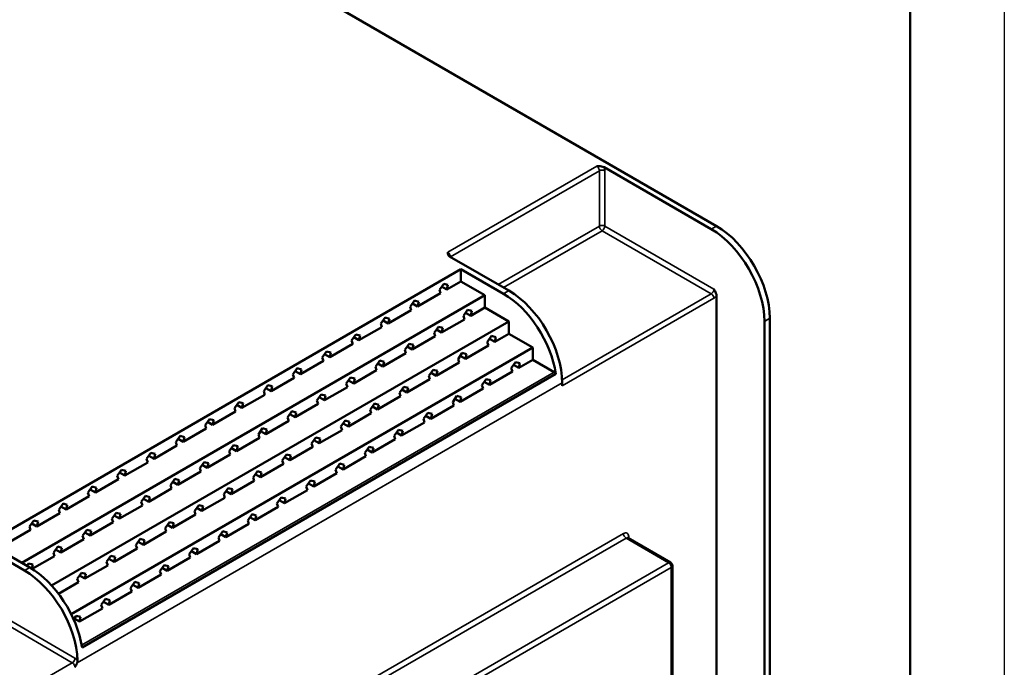
# Model space of a CAD drawing. Units: millimetres. Extents: x 0 to 2100, y 0 to 1485.
# Drawn here: x 1838 to 2100, y 761 to 933 of the extents above; entities that cross this region are included whole.
import ezdxf

# ---------------------------------------------------------------- set-up
doc = ezdxf.new("R2010")
doc.units = ezdxf.units.MM
doc.header["$LTSCALE"] = 5
for name, color, linetype, lineweight in [('Видимые тонкие (ГОСТ)', 7, 'Continuous', 35), ('Видимый контур (ГОСТ)', 7, 'Continuous', 50), ('Кромка (ГОСТ)', 7, 'Continuous', 50)]:
    doc.layers.add(name, color=color, linetype=linetype, lineweight=lineweight)

# ---------------------------------------------------------------- blocks, each defined once
blk = doc.blocks.new('Рамки ГОСТ - Рамка')
at = {"layer": 'Кромка (ГОСТ)', "lineweight": 25}
blk.add_line((420, 297), (420, 0), dxfattribs=at)
at = {"layer": 'Кромка (ГОСТ)'}
blk.add_line((415, 5), (415, 292), dxfattribs=at)

msp = doc.modelspace()

# ---------------------------------------------------------------- linework, layer by layer
at = {"layer": 'Видимые тонкие (ГОСТ)'}
for p, q in [((1991.747, 894.583), (1952.149, 871.721)), ((1952.856, 870.496), (1992.454, 893.358)), ((1992.454, 893.358), (1992.454, 878.661)), ((1993.868, 878.661), (1993.868, 893.358)), ((1992.454, 878.661), (1965.584, 863.148)), ((1966.998, 862.331), (1993.161, 877.437)), ((1993.161, 877.437), (2022.152, 860.698)), ((2022.86, 861.923), (1993.868, 878.661)), ((2023.567, 878.661), (2022.152, 877.845)), ((1968.412, 861.515), (1966.998, 860.698)), ((2022.152, 860.698), (1982.538, 837.827)), ((1982.554, 836.204), (2022.86, 859.474)), ((2036.295, 853.35), (2037.709, 854.166)), ((1980.433, 839.878), (1854.914, 767.409)), ((1853.727, 762.641), (1982.554, 837.02)), ((1998.818, 797.012), (1782.443, 672.088)), ((1783.15, 670.863), (1999.525, 795.787)), ((1999.525, 795.787), (2010.839, 789.255)), ((2000.232, 795.717), (2000.232, 796.195)), ((2010.839, 789.255), (1794.464, 664.331)), ((1795.171, 663.106), (2011.546, 788.03)), ((1841.133, 788.03), (1839.719, 787.214)), ((2011.546, 788.03), (2011.546, 579.007)), ((1823.455, 779.457), (1852.447, 762.719)), ((1853.154, 763.944), (1824.163, 780.682)), ((1852.447, 762.719), (1752.485, 705.006))]:
    msp.add_line(p, q, dxfattribs=at)
for centre, major_axis, start_param, end_param in [((1991.747, 893.767), (0.5, -0.866), 0.7853982, 2.3561945), ((1993.161, 892.95), (-1, 0), 3.9269908, 5.4977871), ((1992.454, 894.175), (-1, 1.732), 3.9269908, 4.4505896), ((1993.161, 878.253), (-1, 0), 3.9269908, 5.4977871), ((1993.161, 878.253), (0.5, -0.866), 3.9269908, 5.4977871), ((1993.161, 878.253), (0.5, 0.866), 3.9269908, 5.4977871), ((1952.149, 870.905), (-0.5, 0.866), 3.9269908, 5.4977871), ((2022.152, 861.515), (-0.5, -0.866), 0.7853982, 2.3561945), ((2022.152, 859.882), (-0.5, 0.866), 3.9269908, 5.4977871), ((2022.86, 861.107), (1, 1.732), 3.9269908, 4.4505896), ((1998.818, 795.379), (1, 1.732), 5.4977871, 7.0685835), ((1999.525, 796.603), (-0.5, 0.866), 0.7853982, 2.3561945), ((1999.525, 794.97), (0.5, 0.866), 0, 0.7853982), ((2000.939, 795.787), (-1, 0), 5.4977871, 6.1029539), ((2010.839, 788.439), (0.5, 0.866), 0, 0.7853982), ((2010.839, 788.439), (0.5, -0.866), 0.7853982, 2.3561945), ((2010.839, 788.439), (1, 0), 5.4977871, 6.2831853), ((1852.447, 763.535), (-0.5, -0.866), 0.7853982, 2.3561945), ((1853.154, 762.311), (-1, 1.732), 4.9820746, 5.4977871), ((1852.447, 761.902), (0.5, -0.866), 0.7853982, 2.3561945)]:
    msp.add_ellipse(centre, major_axis=major_axis, ratio=0.5773503, start_param=start_param, end_param=end_param, dxfattribs=at)
at = {"layer": 'Видимый контур (ГОСТ)'}
for p, q in [((1800.121, 1007.668), (2023.567, 878.661)), ((1993.679, 894.284), (2022.152, 877.845)), ((1968.412, 861.515), (1952.667, 870.606)), ((1829.819, 794.562), (1955.684, 867.23)), ((1966.998, 860.698), (1955.684, 867.23)), ((1955.684, 863.964), (1955.684, 867.23)), ((1949.944, 861.732), (1951.088, 863.352)), ((1951.088, 863.352), (1952.232, 863.053)), ((1951.928, 861.796), (1955.684, 863.964)), ((1962.048, 860.29), (1955.684, 863.964)), ((1944.15, 857.305), (1950.248, 860.826)), ((1950.248, 860.826), (1949.944, 861.732)), ((1951.928, 861.796), (1950.551, 862.591)), ((1952.232, 863.053), (1951.928, 861.796)), ((1839.012, 789.255), (1962.048, 860.29)), ((1942.166, 857.241), (1943.31, 858.861)), ((1944.15, 857.305), (1942.773, 858.1)), ((1943.31, 858.861), (1944.454, 858.562)), ((1944.454, 858.562), (1944.15, 857.305)), ((1962.048, 857.024), (1962.048, 860.29)), ((2023.567, 860.101), (2023.567, 575.333)), ((1936.372, 852.814), (1942.47, 856.335)), ((1942.47, 856.335), (1942.166, 857.241)), ((1956.308, 854.791), (1957.452, 856.412)), ((1958.292, 854.855), (1956.915, 855.651)), ((1957.452, 856.412), (1958.596, 856.113)), ((1958.292, 854.855), (1962.048, 857.024)), ((1958.596, 856.113), (1958.292, 854.855)), ((1968.412, 853.35), (1962.048, 857.024)), ((1846.952, 783.225), (1968.412, 853.35)), ((1934.388, 852.75), (1935.532, 854.371)), ((1934.692, 851.844), (1934.388, 852.75)), ((1936.372, 852.814), (1934.994, 853.609)), ((1935.532, 854.371), (1936.676, 854.071)), ((1936.676, 854.071), (1936.372, 852.814)), ((1950.514, 850.365), (1956.612, 853.886)), ((1956.612, 853.886), (1956.308, 854.791)), ((1968.412, 850.084), (1968.412, 853.35)), ((2036.295, 853.35), (2036.295, 567.984)), ((2037.709, 511.646), (2037.709, 854.166)), ((1928.594, 848.324), (1934.692, 851.844)), ((1948.53, 850.301), (1949.674, 851.921)), ((1948.834, 849.395), (1948.53, 850.301)), ((1950.514, 850.365), (1949.137, 851.16)), ((1949.674, 851.921), (1950.818, 851.622)), ((1950.818, 851.622), (1950.514, 850.365)), ((1964.656, 847.915), (1968.412, 850.084)), ((1974.776, 846.41), (1968.412, 850.084)), ((1926.61, 848.259), (1927.754, 849.88)), ((1926.914, 847.354), (1926.61, 848.259)), ((1928.594, 848.324), (1927.216, 849.119)), ((1927.754, 849.88), (1928.898, 849.581)), ((1928.898, 849.581), (1928.594, 848.324)), ((1940.752, 845.81), (1941.896, 847.43)), ((1941.896, 847.43), (1943.04, 847.131)), ((1942.736, 845.874), (1948.834, 849.395)), ((1962.672, 847.851), (1963.816, 849.472)), ((1962.976, 846.946), (1962.672, 847.851)), ((1964.656, 847.915), (1963.279, 848.71)), ((1963.816, 849.472), (1964.96, 849.172)), ((1964.96, 849.172), (1964.656, 847.915)), ((1852.137, 775.604), (1974.776, 846.41)), ((1918.831, 843.769), (1919.976, 845.389)), ((1919.976, 845.389), (1921.12, 845.09)), ((1920.815, 843.833), (1926.914, 847.354)), ((1921.12, 845.09), (1920.815, 843.833)), ((1934.957, 841.383), (1941.056, 844.904)), ((1941.056, 844.904), (1940.752, 845.81)), ((1942.736, 845.874), (1941.358, 846.669)), ((1943.04, 847.131), (1942.736, 845.874)), ((1954.894, 843.36), (1956.038, 844.981)), ((1956.038, 844.981), (1957.182, 844.682)), ((1956.878, 843.425), (1962.976, 846.946)), ((1974.776, 843.144), (1974.776, 846.41)), ((1913.037, 839.342), (1919.136, 842.863)), ((1919.136, 842.863), (1918.831, 843.769)), ((1920.815, 843.833), (1919.438, 844.628)), ((1932.974, 841.319), (1934.118, 842.94)), ((1934.957, 841.383), (1933.58, 842.178)), ((1934.118, 842.94), (1935.262, 842.64)), ((1935.262, 842.64), (1934.957, 841.383)), ((1949.1, 838.934), (1955.198, 842.455)), ((1955.198, 842.455), (1954.894, 843.36)), ((1956.878, 843.425), (1955.501, 844.22)), ((1957.182, 844.682), (1956.878, 843.425)), ((1969.036, 840.911), (1970.18, 842.531)), ((1970.18, 842.531), (1971.324, 842.232)), ((1971.02, 840.975), (1974.776, 843.144)), ((1971.324, 842.232), (1971.02, 840.975)), ((1980.433, 839.878), (1974.776, 843.144)), ((1911.053, 839.278), (1912.197, 840.898)), ((1913.037, 839.342), (1911.66, 840.137)), ((1912.197, 840.898), (1913.341, 840.599)), ((1913.341, 840.599), (1913.037, 839.342)), ((1927.179, 836.893), (1933.278, 840.414)), ((1933.278, 840.414), (1932.974, 841.319)), ((1947.116, 838.87), (1948.26, 840.49)), ((1949.1, 838.934), (1947.722, 839.729)), ((1948.26, 840.49), (1949.404, 840.191)), ((1949.404, 840.191), (1949.1, 838.934)), ((1963.242, 836.484), (1969.34, 840.005)), ((1969.34, 840.005), (1969.036, 840.911)), ((1971.02, 840.975), (1969.643, 841.77)), ((1980.887, 839.425), (1855.022, 766.757)), ((1905.259, 834.851), (1911.358, 838.372)), ((1911.358, 838.372), (1911.053, 839.278)), ((1925.195, 836.829), (1926.339, 838.449)), ((1927.179, 836.893), (1925.802, 837.688)), ((1926.339, 838.449), (1927.484, 838.15)), ((1927.484, 838.15), (1927.179, 836.893)), ((1941.321, 834.443), (1947.42, 837.964)), ((1947.42, 837.964), (1947.116, 838.87)), ((1961.258, 836.42), (1962.402, 838.041)), ((1963.242, 836.484), (1961.864, 837.279)), ((1962.402, 838.041), (1963.546, 837.741)), ((1963.546, 837.741), (1963.242, 836.484)), ((1982.554, 836.204), (1982.554, 837.02)), ((1903.275, 834.787), (1904.419, 836.408)), ((1903.579, 833.882), (1903.275, 834.787)), ((1905.259, 834.851), (1903.882, 835.647)), ((1904.419, 836.408), (1905.563, 836.108)), ((1905.563, 836.108), (1905.259, 834.851)), ((1919.401, 832.402), (1925.5, 835.923)), ((1925.5, 835.923), (1925.195, 836.829)), ((1939.337, 834.379), (1940.482, 835.999)), ((1939.642, 833.473), (1939.337, 834.379)), ((1941.321, 834.443), (1939.944, 835.238)), ((1940.482, 835.999), (1941.626, 835.7)), ((1941.626, 835.7), (1941.321, 834.443)), ((1955.464, 831.994), (1961.562, 835.515)), ((1961.562, 835.515), (1961.258, 836.42)), ((1895.497, 830.297), (1896.641, 831.917)), ((1896.641, 831.917), (1897.785, 831.618)), ((1897.481, 830.361), (1903.579, 833.882)), ((1917.417, 832.338), (1918.561, 833.958)), ((1917.721, 831.432), (1917.417, 832.338)), ((1919.401, 832.402), (1918.024, 833.197)), ((1918.561, 833.958), (1919.705, 833.659)), ((1919.705, 833.659), (1919.401, 832.402)), ((1933.543, 829.952), (1939.642, 833.473)), ((1953.48, 831.93), (1954.624, 833.55)), ((1953.784, 831.024), (1953.48, 831.93)), ((1955.464, 831.994), (1954.086, 832.789)), ((1954.624, 833.55), (1955.768, 833.251)), ((1955.768, 833.251), (1955.464, 831.994)), ((1889.703, 825.87), (1895.801, 829.391)), ((1895.801, 829.391), (1895.497, 830.297)), ((1897.481, 830.361), (1896.104, 831.156)), ((1897.785, 831.618), (1897.481, 830.361)), ((1909.639, 827.847), (1910.783, 829.467)), ((1910.783, 829.467), (1911.927, 829.168)), ((1911.623, 827.911), (1917.721, 831.432)), ((1911.927, 829.168), (1911.623, 827.911)), ((1931.559, 829.888), (1932.703, 831.509)), ((1931.864, 828.983), (1931.559, 829.888)), ((1933.543, 829.952), (1932.166, 830.748)), ((1932.703, 831.509), (1933.848, 831.209)), ((1933.848, 831.209), (1933.543, 829.952)), ((1945.701, 827.439), (1946.846, 829.059)), ((1946.846, 829.059), (1947.99, 828.76)), ((1947.685, 827.503), (1953.784, 831.024)), ((1887.719, 825.806), (1888.863, 827.426)), ((1889.703, 825.87), (1888.325, 826.665)), ((1888.863, 827.426), (1890.007, 827.127)), ((1890.007, 827.127), (1889.703, 825.87)), ((1903.845, 823.42), (1909.943, 826.941)), ((1909.943, 826.941), (1909.639, 827.847)), ((1911.623, 827.911), (1910.246, 828.706)), ((1923.781, 825.398), (1924.925, 827.018)), ((1924.925, 827.018), (1926.069, 826.719)), ((1925.765, 825.462), (1931.864, 828.983)), ((1926.069, 826.719), (1925.765, 825.462)), ((1939.907, 823.012), (1946.006, 826.533)), ((1946.006, 826.533), (1945.701, 827.439)), ((1947.685, 827.503), (1946.308, 828.298)), ((1947.99, 828.76), (1947.685, 827.503)), ((1881.924, 821.379), (1888.023, 824.9)), ((1888.023, 824.9), (1887.719, 825.806)), ((1901.861, 823.356), (1903.005, 824.977)), ((1903.845, 823.42), (1902.468, 824.216)), ((1903.005, 824.977), (1904.149, 824.677)), ((1904.149, 824.677), (1903.845, 823.42)), ((1917.987, 820.971), (1924.085, 824.492)), ((1924.085, 824.492), (1923.781, 825.398)), ((1925.765, 825.462), (1924.388, 826.257)), ((1937.923, 822.948), (1939.067, 824.568)), ((1939.067, 824.568), (1940.212, 824.269)), ((1940.212, 824.269), (1939.907, 823.012)), ((1879.941, 821.315), (1881.085, 822.935)), ((1880.245, 820.409), (1879.941, 821.315)), ((1881.924, 821.379), (1880.547, 822.174)), ((1881.085, 822.935), (1882.229, 822.636)), ((1882.229, 822.636), (1881.924, 821.379)), ((1896.067, 818.93), (1902.165, 822.451)), ((1902.165, 822.451), (1901.861, 823.356)), ((1916.003, 820.907), (1917.147, 822.527)), ((1917.987, 820.971), (1916.61, 821.766)), ((1917.147, 822.527), (1918.291, 822.228)), ((1918.291, 822.228), (1917.987, 820.971)), ((1932.129, 818.521), (1938.228, 822.042)), ((1938.228, 822.042), (1937.923, 822.948)), ((1939.907, 823.012), (1938.53, 823.807)), ((1874.146, 816.888), (1880.245, 820.409)), ((1894.083, 818.866), (1895.227, 820.486)), ((1894.387, 817.96), (1894.083, 818.866)), ((1896.067, 818.93), (1894.689, 819.725)), ((1895.227, 820.486), (1896.371, 820.187)), ((1896.371, 820.187), (1896.067, 818.93)), ((1910.209, 816.48), (1916.307, 820.001)), ((1916.307, 820.001), (1916.003, 820.907)), ((1930.145, 818.457), (1931.289, 820.078)), ((1932.129, 818.521), (1930.752, 819.317)), ((1931.289, 820.078), (1932.433, 819.778)), ((1932.433, 819.778), (1932.129, 818.521)), ((1872.162, 816.824), (1873.306, 818.445)), ((1872.467, 815.919), (1872.162, 816.824)), ((1874.146, 816.888), (1872.769, 817.684)), ((1873.306, 818.445), (1874.451, 818.145)), ((1874.451, 818.145), (1874.146, 816.888)), ((1886.304, 814.375), (1887.449, 815.995)), ((1887.449, 815.995), (1888.593, 815.696)), ((1888.288, 814.439), (1894.387, 817.96)), ((1908.225, 816.416), (1909.369, 818.037)), ((1908.529, 815.51), (1908.225, 816.416)), ((1910.209, 816.48), (1908.831, 817.275)), ((1909.369, 818.037), (1910.513, 817.737)), ((1910.513, 817.737), (1910.209, 816.48)), ((1924.351, 814.031), (1930.449, 817.552)), ((1930.449, 817.552), (1930.145, 818.457)), ((1864.384, 812.334), (1865.528, 813.954)), ((1865.528, 813.954), (1866.672, 813.655)), ((1866.368, 812.398), (1872.467, 815.919)), ((1866.672, 813.655), (1866.368, 812.398)), ((1880.51, 809.948), (1886.609, 813.469)), ((1886.609, 813.469), (1886.304, 814.375)), ((1888.288, 814.439), (1886.911, 815.234)), ((1888.593, 815.696), (1888.288, 814.439)), ((1900.447, 811.925), (1901.591, 813.546)), ((1901.591, 813.546), (1902.735, 813.246)), ((1902.431, 811.989), (1908.529, 815.51)), ((1922.367, 813.967), (1923.511, 815.587)), ((1922.671, 813.061), (1922.367, 813.967)), ((1924.351, 814.031), (1922.974, 814.826)), ((1923.511, 815.587), (1924.655, 815.288)), ((1924.655, 815.288), (1924.351, 814.031)), ((1858.59, 807.907), (1864.688, 811.428)), ((1864.688, 811.428), (1864.384, 812.334)), ((1866.368, 812.398), (1864.991, 813.193)), ((1878.526, 809.884), (1879.67, 811.505)), ((1879.67, 811.505), (1880.815, 811.205)), ((1880.815, 811.205), (1880.51, 809.948)), ((1894.652, 807.499), (1900.751, 811.02)), ((1900.751, 811.02), (1900.447, 811.925)), ((1902.431, 811.989), (1901.053, 812.785)), ((1902.735, 813.246), (1902.431, 811.989)), ((1914.589, 809.476), (1915.733, 811.096)), ((1915.733, 811.096), (1916.877, 810.797)), ((1916.573, 809.54), (1922.671, 813.061)), ((1916.877, 810.797), (1916.573, 809.54)), ((1856.606, 807.843), (1857.75, 809.463)), ((1858.59, 807.907), (1857.213, 808.702)), ((1857.75, 809.463), (1858.894, 809.164)), ((1858.894, 809.164), (1858.59, 807.907)), ((1872.732, 805.457), (1878.831, 808.978)), ((1878.831, 808.978), (1878.526, 809.884)), ((1880.51, 809.948), (1879.133, 810.743)), ((1892.668, 807.435), (1893.813, 809.055)), ((1894.652, 807.499), (1893.275, 808.294)), ((1893.813, 809.055), (1894.957, 808.756)), ((1894.957, 808.756), (1894.652, 807.499)), ((1908.795, 805.049), (1914.893, 808.57)), ((1914.893, 808.57), (1914.589, 809.476)), ((1916.573, 809.54), (1915.195, 810.335)), ((1850.812, 803.416), (1856.91, 806.937)), ((1856.91, 806.937), (1856.606, 807.843)), ((1870.748, 805.393), (1871.892, 807.014)), ((1872.732, 805.457), (1871.355, 806.253)), ((1871.892, 807.014), (1873.036, 806.715)), ((1873.036, 806.715), (1872.732, 805.457)), ((1886.874, 803.008), (1892.973, 806.529)), ((1892.973, 806.529), (1892.668, 807.435)), ((1906.811, 804.985), (1907.955, 806.606)), ((1908.795, 805.049), (1907.417, 805.844)), ((1907.955, 806.606), (1909.099, 806.306)), ((1909.099, 806.306), (1908.795, 805.049)), ((1848.828, 803.352), (1849.972, 804.973)), ((1849.132, 802.446), (1848.828, 803.352)), ((1850.812, 803.416), (1849.434, 804.211)), ((1849.972, 804.973), (1851.116, 804.673)), ((1851.116, 804.673), (1850.812, 803.416)), ((1864.954, 800.967), (1871.052, 804.488)), ((1871.052, 804.488), (1870.748, 805.393)), ((1884.89, 802.944), (1886.034, 804.564)), ((1885.195, 802.038), (1884.89, 802.944)), ((1886.874, 803.008), (1885.497, 803.803)), ((1886.034, 804.564), (1887.179, 804.265)), ((1887.179, 804.265), (1886.874, 803.008)), ((1901.016, 800.558), (1907.115, 804.079)), ((1907.115, 804.079), (1906.811, 804.985)), ((1841.05, 798.861), (1842.194, 800.482)), ((1842.194, 800.482), (1843.338, 800.183)), ((1843.034, 798.925), (1849.132, 802.446)), ((1862.97, 800.903), (1864.114, 802.523)), ((1863.274, 799.997), (1862.97, 800.903)), ((1864.954, 800.967), (1863.577, 801.762)), ((1864.114, 802.523), (1865.258, 802.224)), ((1865.258, 802.224), (1864.954, 800.967)), ((1879.096, 798.517), (1885.195, 802.038)), ((1899.032, 800.494), (1900.177, 802.115)), ((1899.337, 799.589), (1899.032, 800.494)), ((1901.016, 800.558), (1899.639, 801.354)), ((1900.177, 802.115), (1901.321, 801.816)), ((1901.321, 801.816), (1901.016, 800.558)), ((1835.255, 794.435), (1841.354, 797.956)), ((1841.354, 797.956), (1841.05, 798.861)), ((1843.034, 798.925), (1841.656, 799.721)), ((1843.338, 800.183), (1843.034, 798.925)), ((1855.192, 796.412), (1856.336, 798.032)), ((1856.336, 798.032), (1857.48, 797.733)), ((1857.176, 796.476), (1863.274, 799.997)), ((1857.48, 797.733), (1857.176, 796.476)), ((1877.112, 798.453), (1878.256, 800.074)), ((1877.416, 797.547), (1877.112, 798.453)), ((1879.096, 798.517), (1877.719, 799.312)), ((1878.256, 800.074), (1879.4, 799.774)), ((1879.4, 799.774), (1879.096, 798.517)), ((1893.238, 796.068), (1899.337, 799.589)), ((1823.973, 796.305), (1839.719, 787.214)), ((1849.398, 791.985), (1855.496, 795.506)), ((1855.496, 795.506), (1855.192, 796.412)), ((1857.176, 796.476), (1855.798, 797.271)), ((1869.334, 793.962), (1870.478, 795.583)), ((1870.478, 795.583), (1871.622, 795.284)), ((1871.318, 794.026), (1877.416, 797.547)), ((1871.622, 795.284), (1871.318, 794.026)), ((1885.46, 791.577), (1891.559, 795.098)), ((1891.254, 796.004), (1892.398, 797.624)), ((1891.559, 795.098), (1891.254, 796.004)), ((1893.238, 796.068), (1891.861, 796.863)), ((1892.398, 797.624), (1893.542, 797.325)), ((1893.542, 797.325), (1893.238, 796.068)), ((2011.339, 789.305), (2000.025, 795.837)), ((1841.133, 788.03), (1829.819, 794.562)), ((1847.414, 791.921), (1848.558, 793.542)), ((1849.398, 791.985), (1848.02, 792.78)), ((1848.558, 793.542), (1849.702, 793.242)), ((1849.702, 793.242), (1849.398, 791.985)), ((1863.54, 789.536), (1869.638, 793.057)), ((1869.638, 793.057), (1869.334, 793.962)), ((1871.318, 794.026), (1869.941, 794.822)), ((1883.476, 791.513), (1884.62, 793.133)), ((1884.62, 793.133), (1885.764, 792.834)), ((1885.764, 792.834), (1885.46, 791.577)), ((1841.823, 787.612), (1847.718, 791.016)), ((1847.718, 791.016), (1847.414, 791.921)), ((1861.556, 789.472), (1862.7, 791.092)), ((1863.54, 789.536), (1862.162, 790.331)), ((1862.7, 791.092), (1863.844, 790.793)), ((1863.844, 790.793), (1863.54, 789.536)), ((1877.682, 787.086), (1883.78, 790.607)), ((1883.78, 790.607), (1883.476, 791.513)), ((1885.46, 791.577), (1884.083, 792.372)), ((1840.37, 788.471), (1840.78, 789.051)), ((1840.78, 789.051), (1841.924, 788.752)), ((1841.924, 788.752), (1841.671, 787.708)), ((1855.762, 785.045), (1861.86, 788.566)), ((1861.86, 788.566), (1861.556, 789.472)), ((1875.698, 787.022), (1876.842, 788.643)), ((1877.682, 787.086), (1876.305, 787.881)), ((1876.842, 788.643), (1877.986, 788.343)), ((1877.986, 788.343), (1877.682, 787.086)), ((2011.839, 578.838), (2011.839, 788.439)), ((1853.778, 784.981), (1854.922, 786.601)), ((1854.082, 784.075), (1853.778, 784.981)), ((1855.762, 785.045), (1854.384, 785.84)), ((1854.922, 786.601), (1856.066, 786.302)), ((1856.066, 786.302), (1855.762, 785.045)), ((1869.904, 782.596), (1876.002, 786.117)), ((1876.002, 786.117), (1875.698, 787.022)), ((1848.784, 781.017), (1854.082, 784.075)), ((1867.92, 782.531), (1869.064, 784.152)), ((1868.224, 781.626), (1867.92, 782.531)), ((1869.904, 782.596), (1868.526, 783.391)), ((1869.064, 784.152), (1870.208, 783.853)), ((1870.208, 783.853), (1869.904, 782.596)), ((1848.129, 781.853), (1848.288, 781.811)), ((1848.288, 781.811), (1848.259, 781.692)), ((1860.142, 778.041), (1861.286, 779.661)), ((1861.286, 779.661), (1862.43, 779.362)), ((1862.125, 778.105), (1868.224, 781.626)), ((1854.347, 773.614), (1860.446, 777.135)), ((1860.446, 777.135), (1860.142, 778.041)), ((1862.125, 778.105), (1860.748, 778.9)), ((1862.43, 779.362), (1862.125, 778.105)), ((1852.807, 774.178), (1853.507, 775.17)), ((1854.347, 773.614), (1852.97, 774.409)), ((1853.507, 775.17), (1854.652, 774.871)), ((1854.652, 774.871), (1854.347, 773.614))]:
    msp.add_line(p, q, dxfattribs=at)
msp.add_arc((2010.839, 788.439), 1, 0, 60, dxfattribs=at)
for centre, major_axis, start_param, end_param in [((2022.152, 861.515), (10, -17.321), 0.7853982, 2.3561945), ((2023.567, 862.331), (-10, 17.321), 3.9269908, 5.4977871), ((1966.998, 844.369), (10, -17.321), 0.9748601, 2.3561945), ((1968.412, 845.185), (-10, 17.321), 3.9269908, 5.4977871), ((1980.433, 839.061), (0.5, -0.866), 1.6589413, 2.3561945), ((1839.719, 770.884), (10, -17.321), 0.8224008, 2.3561945), ((1841.133, 771.7), (-10, 17.321), 4.1164527, 5.4977871)]:
    msp.add_ellipse(centre, major_axis=major_axis, ratio=0.5773503, start_param=start_param, end_param=end_param, dxfattribs=at)
for points, knots in [([(1993.679, 894.284), (1993.498, 894.388), (1993.228, 894.471), (1992.609, 894.578), (1992.139, 894.583), (1991.747, 894.583)], [0.50553224, 0.50553224, 0.50553224, 0.50553224, 0.58199547, 0.58199547, 0.69955829, 0.69955829, 0.69955829, 0.69955829]), ([(1952.149, 871.721), (1952.149, 871.495), (1952.157, 871.223), (1952.343, 870.866), (1952.486, 870.71), (1952.667, 870.606)], [0, 0, 0, 0, 0.11756282, 0.11756282, 0.19402605, 0.19402605, 0.19402605, 0.19402605]), ([(2022.86, 861.923), (2023.055, 861.584), (2023.287, 861.174), (2023.503, 860.584), (2023.567, 860.309), (2023.567, 860.101)], [0, 0, 0, 0, 0.11756282, 0.11756282, 0.19402605, 0.19402605, 0.19402605, 0.19402605]), ([(2000.025, 795.837), (1999.999, 795.852), (1999.975, 795.871), (1999.941, 795.905), (1999.93, 795.921), (1999.922, 795.935), (1999.92, 795.938), (1999.92, 795.938)], [5.49778714, 5.49778714, 5.49778714, 5.49778714, 5.65486678, 5.65486678, 5.81194641, 5.81194641, 5.90269679, 5.90269679, 5.90269679, 5.90269679]), ([(1853.154, 761.494), (1853.35, 761.834), (1853.581, 762.243), (1853.717, 762.614), (1853.722, 762.628), (1853.727, 762.641)], [0, 0, 0, 0, 0.11756282, 0.11756282, 0.12200277, 0.12200277, 0.12200277, 0.12200277]), ([(1853.851, 763.329), (1853.852, 763.297), (1853.852, 763.264), (1853.845, 763.102), (1853.822, 762.967), (1853.768, 762.765), (1853.749, 762.703), (1853.727, 762.641)], [-0.086018213, -0.086018213, -0.086018213, -0.086018213, -0.082472776, -0.082472776, -0.068683817, -0.068683817, -0.062222614, -0.062222614, -0.062222614, -0.062222614])]:
    msp.add_open_spline(points, degree=3, knots=knots, dxfattribs=at)

# ---------------------------------------------------------------- block references
at = {"xscale": 5, "yscale": 5, "zscale": 5}
msp.add_blockref('Рамки ГОСТ - Рамка', (0, 0), dxfattribs=at)

doc.saveas('drawing.dxf')
